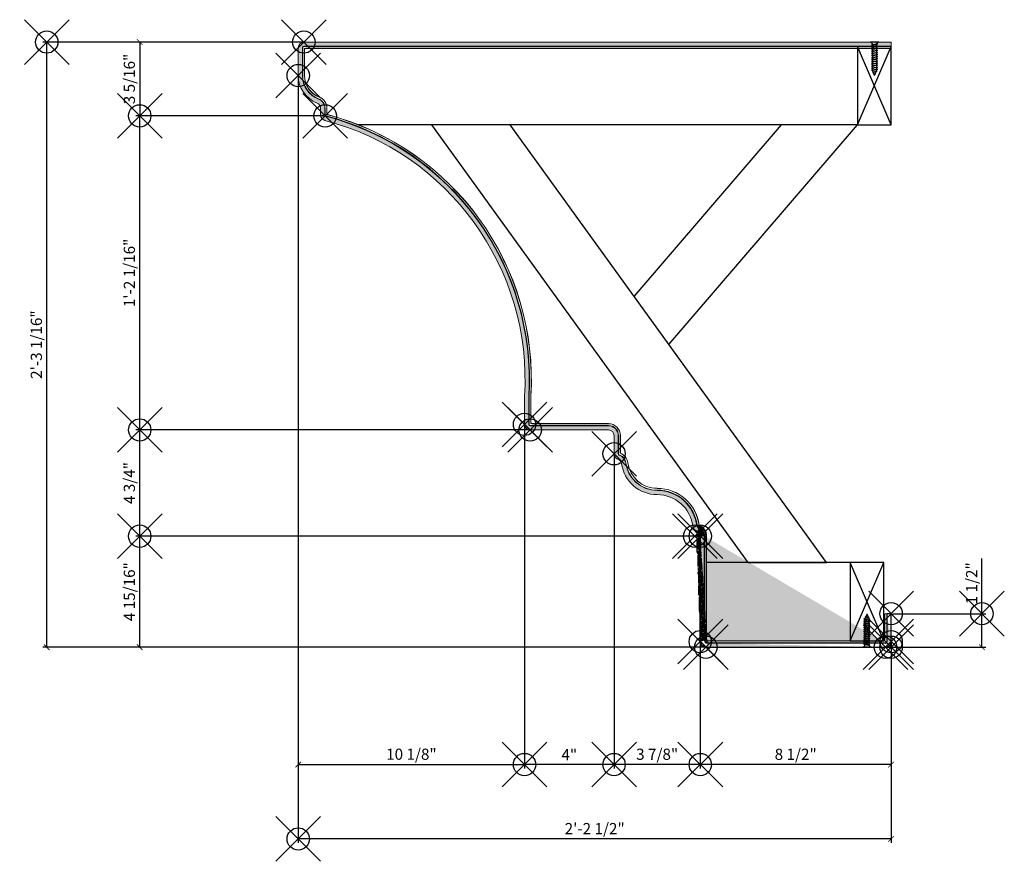
# Model space of a CAD drawing. Units: inches. Extents: x 108 to 421, y 111 to 309.
# Drawn here: x 376 to 421, y 174 to 212 of the extents above; entities that cross this region are included whole.
import ezdxf

# ---------------------------------------------------------------- set-up
doc = ezdxf.new("R2010")
doc.units = ezdxf.units.IN
doc.header["$LTSCALE"] = 12
doc.header["$MEASUREMENT"] = 0
doc.header["$PDMODE"] = 35
doc.header["$PDSIZE"] = -0.1
for name, color, linetype in [('CONNECTIONS', 1, 'Continuous'), ('DIM', 4, 'Continuous'), ('FRAMING', 4, 'Continuous')]:
    doc.layers.add(name, color=color, linetype=linetype)
doc.styles.add('CR', font='stylu.ttf')
doc.dimstyles.new('CR', dxfattribs={"dimtxt": 0.5, "dimasz": 0.25, "dimexe": 0.18, "dimexo": 0.0625, "dimgap": 0.18, "dimtad": 1, "dimdec": 4, "dimzin": 0, "dimdsep": 46, "dimlunit": 4, "dimtxsty": 'CR', "dimblk": 'ARCHTICK', "dimcen": 0, "dimadec": 0, "dimazin": 0, "dimtfac": 1, "dimtdec": 4, "dimtofl": 0, "dimtmove": 0, "dimatfit": 3, "dimfxl": 1, "dimfrac": 2, "dimtolj": 1, "dimtzin": 0, "dimarcsym": 0})
pattern_1 = [(0, (0, 0), (0.125, 0.03125), [0.5, -0.25]), (90, (0, 0), (-0.03125000000000001, -0.125), [0.5, -0.25])]

# ---------------------------------------------------------------- blocks, each defined once
blk = doc.blocks.new('_ArchTick')
at = {"color": 0, "linetype": 'ByBlock', "const_width": 0.15}
blk.add_lwpolyline([(-0.5, -0.5), (0.5, 0.5)], dxfattribs=at)
blk = doc.blocks.new('*D12')
at = {"layer": 'DIM', "color": 0, "lineweight": -2, "transparency": 16777216}
for p, q in [((389.125359769274, 210.7055345083249), (381.6686233274938, 210.7055345083249)), ((381.8486233274938, 210.7055345083249), (381.8486233274938, 207.4021272289767)), ((390.0783546265384, 207.4021272289767), (381.6686233274938, 207.4021272289767))]:
    blk.add_line(p, q, dxfattribs=at)
at = {"layer": 'DIM', "color": 0, "transparency": 16777216}
for p in [(389.187859769274, 210.7055345083249), (381.8486233274938, 207.4021272289767), (390.1408546265384, 207.4021272289767)]:
    blk.add_point(p, dxfattribs=at)
at = {"layer": 'DIM', "color": 0, "lineweight": -2, "transparency": 16777216, "xscale": 0.25, "yscale": 0.25, "zscale": 0.25}
for p, rotation in [((381.8486233274938, 210.7055345083249), 90), ((381.8486233274938, 207.4021272289767), 270)]:
    blk.add_blockref('_ArchTick', p, dxfattribs=dict(at, rotation=rotation))
at = {"layer": 'DIM', "color": 0, "transparency": 16777216, "insert": (381.3856804285187, 209.0538308686508), "char_height": 0.5, "attachment_point": 5, "rotation": 90, "style": 'CR'}
blk.add_mtext('\\A1;3 5/16"', dxfattribs=at)
blk = doc.blocks.new('*D18')
at = {"layer": 'DIM', "color": 0, "lineweight": -2, "transparency": 16777216}
for p, q in [((390.0783545731394, 207.402126763972), (381.6686234809243, 207.402126763972)), ((381.8486234809243, 193.3543383374804), (381.8486234809243, 207.402126763972)), ((399.2448441224643, 193.3543383374804), (381.6686234809243, 193.3543383374804))]:
    blk.add_line(p, q, dxfattribs=at)
at = {"layer": 'DIM', "color": 0, "transparency": 16777216}
for p in [(381.8486234809243, 207.402126763972), (390.1408545731394, 207.402126763972), (399.3073441224643, 193.3543383374804)]:
    blk.add_point(p, dxfattribs=at)
at = {"layer": 'DIM', "color": 0, "lineweight": -2, "transparency": 16777216, "xscale": 0.25, "yscale": 0.25, "zscale": 0.25}
for p, rotation in [((381.8486234809243, 207.402126763972), 90), ((381.8486234809243, 193.3543383374804), 270)]:
    blk.add_blockref('_ArchTick', p, dxfattribs=dict(at, rotation=rotation))
at = {"layer": 'DIM', "color": 0, "transparency": 16777216, "insert": (381.3856805819492, 200.3782325507262), "char_height": 0.5, "attachment_point": 5, "rotation": 90, "style": 'CR'}
blk.add_mtext('\\A1;1\'-2 1/16"', dxfattribs=at)
blk = doc.blocks.new('*D19')
at = {"layer": 'DIM', "color": 0, "lineweight": -2, "transparency": 16777216}
for p, q in [((388.937859769274, 209.1430345083249), (388.937859769274, 178.2065302946927)), ((399.0573441224638, 193.5418388024855), (399.0573441224638, 178.2065302946927)), ((388.937859769274, 178.3865302946927), (399.0573441224638, 178.3865302946927))]:
    blk.add_line(p, q, dxfattribs=at)
at = {"layer": 'DIM', "color": 0, "transparency": 16777216}
for p in [(388.937859769274, 209.2055345083249), (399.0573441224638, 193.6043388024855), (399.0573441224638, 178.3865302946927)]:
    blk.add_point(p, dxfattribs=at)
at = {"layer": 'DIM', "color": 0, "lineweight": -2, "transparency": 16777216, "xscale": 0.25, "yscale": 0.25, "zscale": 0.25, "rotation": 180}
blk.add_blockref('_ArchTick', (388.937859769274, 178.3865302946927), dxfattribs=at)
at = {"layer": 'DIM', "color": 0, "lineweight": -2, "transparency": 16777216, "xscale": 0.25, "yscale": 0.25, "zscale": 0.25}
blk.add_blockref('_ArchTick', (399.0573441224638, 178.3865302946927), dxfattribs=at)
at = {"layer": 'DIM', "color": 0, "transparency": 16777216, "insert": (393.9976019458689, 178.851303354722), "char_height": 0.5, "attachment_point": 5, "style": 'CR'}
blk.add_mtext('\\A1;10 1/8"', dxfattribs=at)
blk = doc.blocks.new('1-1-4SCREW')
at = {"layer": 'CONNECTIONS', "linetype": 'Continuous', "ltscale": 2}
for p, q in [((0, 0.1875), (0, -0.1875)), ((0.100250596142601, 0.1357718483837829), (0.1388100433924961, -0.1357718483855876)), ((0.194000596142601, 0.1357718483837829), (0.2325600433924961, -0.1357718483855876)), ((0.2877505961412368, 0.1357718483837829), (0.3263100433911319, -0.1357718483855876)), ((0.381500596142601, 0.1357718483837829), (0.4200600433925032, -0.1357718483855876)), ((0.4752505961419118, 0.1357718483846782), (0.513810043391814, -0.1357718483846924)), ((0.5690005961412368, 0.1357718483837829), (0.6075600433911319, -0.1357718483855876)), ((0.662750596142601, 0.1357718483837829), (0.7013100433925032, -0.1357718483855876)), ((0.756500596142601, 0.1357718483837829), (0.7950600433925032, -0.1357718483855876)), ((0.850250596142601, 0.1357718483837829), (0.8888100433925032, -0.1357718483855876)), ((0.944000596142601, 0.1357718483837829), (0.9825600433925032, -0.1357718483855876)), ((1.037750596142601, 0.1357718483837829), (1.076310043392496, -0.1357718483855876)), ((1.131500596142601, 0.1357718483837829), (1.170060043392496, -0.1357718483855876)), ((1.225250596142601, 0.1357718483837829), (1.263810043392496, -0.1357718483855876)), ((1.314318513017305, 0.07427335773007826), (1.265627407503359, 0.09375)), ((1.323605785593138, 0.1033411405531268), (1.350022663897853, -0.0826920446603765)), ((1.424042861073644, 0.03038316766688354), (1.335562024460089, 0.06577586586661255)), ((1.426615829501905, 0.03812997352221714), (1.435956511361752, -0.02764906283512403)), ((1.5, 0), (1.429616638122354, 0.02815363394559256)), ((1.5, 0), (1.43726855348045, -0.02509283636180726)), ((0.09375000000335376, -0.09375), (0.1233281240747388, -0.09375)), ((0.1504191722374699, -0.09375), (0.2170781240747388, -0.09375)), ((0.2441691722361057, -0.09375), (0.3108281240733746, -0.09375)), ((0.3379191722374699, -0.09375), (0.4045781240747388, -0.09375)), ((0.4316691722367807, -0.0937499999990905), (0.4983281240740496, -0.0937499999990905)), ((0.5254191722361057, -0.09375), (0.5920781240733746, -0.09375)), ((0.6191691722374699, -0.09375), (0.6858281240747388, -0.09375)), ((0.7129191722374699, -0.09375), (0.7795781240747388, -0.09375)), ((0.8066691722374699, -0.09375), (0.8733281240747388, -0.09375)), ((0.9004191722374699, -0.09375), (0.9670781240747388, -0.09375)), ((0.9941691722374699, -0.09375), (1.060828124074739, -0.09375)), ((1.08791917223747, -0.09375), (1.154578124074739, -0.09375)), ((1.18166917223747, -0.09375), (1.248328124074739, -0.09375)), ((1.342437164176225, -0.06302578173124118), (1.274319109478405, -0.09027328349709762)), ((1.434274459460397, -0.02629048627210295), (1.357073118923907, -0.05717133969525889))]:
    blk.add_line(p, q, dxfattribs=at)
at = {"layer": 'CONNECTIONS', "ltscale": 2}
for p, q in [((0.08682444794031596, 0.0937499999990905), (0.1002505961432831, 0.1357718483846924)), ((0.1136767443448861, 0.0937499999990905), (0.1002505961419189, 0.1357718483846924)), ((0.1136767443455682, 0.09375), (0.1805744479406002, 0.09375)), ((0.180574447940316, 0.0937499999990905), (0.1940005961432831, 0.1357718483846924)), ((0.2074267443448861, 0.0937499999990905), (0.1940005961419189, 0.1357718483846924)), ((0.2074267443442039, 0.09375), (0.2743244479392359, 0.09375)), ((0.2743244479389446, 0.0937499999990905), (0.2877505961419189, 0.1357718483846924)), ((0.3011767443435218, 0.0937499999990905), (0.2877505961405475, 0.1357718483846924)), ((0.3011767443455682, 0.09375), (0.3680744479406002, 0.09375)), ((0.368074447940316, 0.0937499999990905), (0.3815005961432831, 0.1357718483846924)), ((0.3949267443448861, 0.0937499999990905), (0.3815005961419189, 0.1357718483846924)), ((0.394926744344879, 0.09375000000089528), (0.4618244479399181, 0.09375000000089528)), ((0.4618244479396267, 0.09375), (0.475250596142601, 0.1357718483855876)), ((0.4886767443442039, 0.09375), (0.4752505961412297, 0.1357718483855876)), ((0.4886767443442039, 0.09375), (0.5555744479392359, 0.09375)), ((0.5555744479389446, 0.0937499999990905), (0.5690005961419189, 0.1357718483846924)), ((0.5824267443435218, 0.0937499999990905), (0.5690005961405475, 0.1357718483846924)), ((0.5824267443455682, 0.09375), (0.6493244479406002, 0.09375)), ((0.649324447940316, 0.0937499999990905), (0.6627505961432831, 0.1357718483846924)), ((0.6761767443448861, 0.0937499999990905), (0.6627505961419189, 0.1357718483846924)), ((0.6761767443455682, 0.09375), (0.7430744479406002, 0.09375)), ((0.743074447940316, 0.0937499999990905), (0.7565005961432831, 0.1357718483846924)), ((0.7699267443448861, 0.0937499999990905), (0.7565005961419189, 0.1357718483846924)), ((0.7699267443455682, 0.09375), (0.8368244479406002, 0.09375)), ((0.836824447940316, 0.0937499999990905), (0.8502505961432831, 0.1357718483846924)), ((0.8636767443448861, 0.0937499999990905), (0.8502505961419189, 0.1357718483846924)), ((0.8636767443455682, 0.09375), (0.9305744479406002, 0.09375)), ((0.930574447940316, 0.0937499999990905), (0.9440005961432831, 0.1357718483846924)), ((0.9574267443448861, 0.0937499999990905), (0.9440005961419189, 0.1357718483846924)), ((0.9574267443455682, 0.09375), (1.0243244479406, 0.09375)), ((1.024324447940316, 0.0937499999990905), (1.037750596143283, 0.1357718483846924)), ((1.051176744344886, 0.0937499999990905), (1.037750596141919, 0.1357718483846924)), ((1.051176744345568, 0.09375), (1.1180744479406, 0.09375)), ((1.118074447940316, 0.0937499999990905), (1.131500596143283, 0.1357718483846924)), ((1.144926744344886, 0.0937499999990905), (1.131500596141919, 0.1357718483846924)), ((1.144926744345568, 0.09375), (1.265627407503374, 0.09375)), ((1.211824447940316, 0.0937499999990905), (1.225250596143283, 0.1357718483846924)), ((1.238676744344886, 0.0937499999990905), (1.225250596141919, 0.1357718483846924)), ((1.314318513017305, 0.07427335773007826), (1.323605785593827, 0.1033411405540363)), ((1.323605785593138, 0.1033411405531268), (1.335562024460081, 0.06577586586661255)), ((1.426615829501905, 0.03812997352221714), (1.424042861073644, 0.03038316766688354)), ((1.426615829501905, 0.03812997352221714), (1.429616638122354, 0.02815363394559256)), ((0.1233281240750728, -0.0937500000009095), (0.1388100433924961, -0.1357718483855876)), ((0.138810043391814, -0.1357718483864971), (0.1504191722367878, -0.0937500000009095)), ((0.2170781240750728, -0.0937500000009095), (0.2325600433924961, -0.1357718483855876)), ((0.232560043391814, -0.1357718483864971), (0.2441691722367878, -0.0937500000009095)), ((0.3108281240737014, -0.0937500000009095), (0.3263100433911319, -0.1357718483855876)), ((0.3263100433904498, -0.1357718483864971), (0.3379191722354236, -0.0937500000009095)), ((0.4045781240750728, -0.0937500000009095), (0.4200600433925032, -0.1357718483855876)), ((0.420060043391814, -0.1357718483864971), (0.4316691722367949, -0.0937500000009095)), ((0.4983281240743835, -0.09375), (0.513810043391814, -0.1357718483846924)), ((0.5138100433911319, -0.1357718483856019), (0.5254191722361057, -0.09375)), ((0.5920781240737014, -0.0937500000009095), (0.6075600433911319, -0.1357718483855876)), ((0.6075600433904498, -0.1357718483864971), (0.6191691722354236, -0.0937500000009095)), ((0.6858281240750728, -0.0937500000009095), (0.7013100433925032, -0.1357718483855876)), ((0.701310043391814, -0.1357718483864971), (0.7129191722367949, -0.0937500000009095)), ((0.7795781240750728, -0.0937500000009095), (0.7950600433925032, -0.1357718483855876)), ((0.795060043391814, -0.1357718483864971), (0.8066691722367949, -0.0937500000009095)), ((0.8733281240750728, -0.0937500000009095), (0.8888100433925032, -0.1357718483855876)), ((0.888810043391814, -0.1357718483864971), (0.9004191722367949, -0.0937500000009095)), ((0.9670781240750728, -0.0937500000009095), (0.9825600433925032, -0.1357718483855876)), ((0.982560043391814, -0.1357718483864971), (0.9941691722367949, -0.0937500000009095)), ((1.060828124075073, -0.0937500000009095), (1.076310043392496, -0.1357718483855876)), ((1.076310043391814, -0.1357718483864971), (1.087919172236788, -0.0937500000009095)), ((1.154578124075073, -0.0937500000009095), (1.170060043392496, -0.1357718483855876)), ((1.170060043391814, -0.1357718483864971), (1.181669172236788, -0.0937500000009095)), ((1.248328124075073, -0.0937500000009095), (1.263810043392496, -0.1357718483855876)), ((1.263810043391814, -0.1357718483864971), (1.275419172236788, -0.0937500000009095)), ((1.342437164176225, -0.06302578173124118), (1.350022663897853, -0.0826920446603765)), ((1.35002266389732, -0.08269204466230917), (1.357073118923907, -0.05717133969525889)), ((1.434274459460397, -0.02629048627210295), (1.435956511361752, -0.02764906283512403)), ((1.435956511361752, -0.02764906283512403), (1.437268553480337, -0.02509283636113935))]:
    blk.add_line(p, q, dxfattribs=at)
at = {"layer": 'CONNECTIONS', "linetype": 'Continuous', "ltscale": 2}
for centre, start, end in [((0.124453476730821, 0.2182034767319152), 193.8585007266393, 253.1899008266892), ((0.124453476730821, -0.2182034767319152), 103.8585007260454, 166.1414992733607)]:
    blk.add_arc(centre, 0.1281849107883427, start, end, dxfattribs=at)
at = {"layer": 'CONNECTIONS', "ltscale": 2}
for centre, radius, start, end in [((-0.4818883854913523, -0.1142739641153554), 0.6055644115655506, 1.942257086405948, 20.09152532297306), ((0.9427685563322044, 0.1588684966038869), 0.8316451474664424, 184.4909034568789, 197.6834310507952), ((-0.3881383854913523, -0.1142739641153554), 0.6055644115655506, 1.942257086405948, 20.09152532297306), ((1.036518556332204, 0.1588684966038869), 0.8316451474664424, 184.4909034568789, 197.6834310507952), ((-0.2943883854927165, -0.1142739641153554), 0.6055644115655506, 1.942257086405948, 20.09152532297306), ((1.130268556330833, 0.1588684966038869), 0.8316451474664424, 184.4909034568789, 197.6834310507952), ((-0.2006383854913452, -0.1142739641153554), 0.6055644115655506, 1.942257086405948, 20.09152532297306), ((1.224018556332204, 0.1588684966038869), 0.8316451474664424, 184.4909034568789, 197.6834310507952), ((-0.1068883854920344, -0.1142739641144601), 0.6055644115655506, 1.942257086405948, 20.09152532297306), ((1.317768556331515, 0.1588684966047822), 0.8316451474664424, 184.4909034568789, 197.6834310507952), ((-0.01313838549271651, -0.1142739641153554), 0.6055644115655506, 1.942257086405948, 20.09152532297306), ((1.411518556330833, 0.1588684966038869), 0.8316451474664424, 184.4909034568789, 197.6834310507952), ((0.08061161450865484, -0.1142739641153554), 0.6055644115655506, 1.942257086405948, 20.09152532297306), ((1.505268556332204, 0.1588684966038869), 0.8316451474664424, 184.4909034568789, 197.6834310507952), ((0.1743616145086548, -0.1142739641153554), 0.6055644115655506, 1.942257086405948, 20.09152532297306), ((1.599018556332204, 0.1588684966038869), 0.8316451474664424, 184.4909034568789, 197.6834310507952), ((0.2681116145086548, -0.1142739641153554), 0.6055644115655506, 1.942257086405948, 20.09152532297306), ((1.692768556332204, 0.1588684966038869), 0.8316451474664424, 184.4909034568789, 197.6834310507952), ((0.3618616145086548, -0.1142739641153554), 0.6055644115655506, 1.942257086405948, 20.09152532297306), ((1.786518556332204, 0.1588684966038869), 0.8316451474664424, 184.4909034568789, 197.6834310507952), ((0.4556116145086477, -0.1142739641153554), 0.6055644115655506, 1.942257086405948, 20.09152532297306), ((1.880268556332204, 0.1588684966038869), 0.8316451474664424, 184.4909034568789, 197.6834310507952), ((0.5493616145086477, -0.1142739641153554), 0.6055644115655506, 1.942257086405948, 20.09152532297306), ((1.974018556332204, 0.1588684966038869), 0.8316451474664424, 184.4909034568789, 197.6834310507952), ((0.6431116145086477, -0.1142739641153554), 0.6055644115655506, 1.942257086405948, 20.09152532297306), ((2.067768556332204, 0.1588684966038869), 0.8316451474664424, 184.4909034568789, 197.6834310507952), ((0.813866867682016, -0.0997472621438078), 0.5298443407829001, 3.974136733775854, 19.17395053951822), ((1.761029996576468, 0.07686119686624693), 0.4256123586788791, 181.4924719652093, 198.3557988943845), ((1.034336416945926, -0.06923303422274785), 0.4022368708544771, 6.128539880749332, 14.3388242045096), ((2.491252427485399, 0.1535455699435602), 1.069015288417243, 186.7361113942247, 189.6195730606057)]:
    blk.add_arc(centre, radius, start, end, dxfattribs=at)
blk = doc.blocks.new('*D43')
at = {"layer": 'DIM', "color": 0, "transparency": 16777216}
for p in [(406.914486979606, 183.8867048739154), (415.4456126423199, 183.8864757894634), (406.914486979606, 178.3865302946934)]:
    blk.add_point(p, dxfattribs=at)
at = {"layer": 'FRAMING', "color": 0, "lineweight": -2, "transparency": 16777216}
for p, q in [((406.914486979606, 183.8242048739154), (406.914486979606, 178.2065302946934)), ((415.4456126423199, 183.8239757894634), (415.4456126423199, 178.2065302946934)), ((415.4456126423199, 178.3865302946934), (406.914486979606, 178.3865302946934))]:
    blk.add_line(p, q, dxfattribs=at)
at = {"layer": 'FRAMING', "color": 0, "lineweight": -2, "transparency": 16777216, "xscale": 0.25, "yscale": 0.25, "zscale": 0.25, "rotation": 180}
blk.add_blockref('_ArchTick', (406.914486979606, 178.3865302946934), dxfattribs=at)
at = {"layer": 'FRAMING', "color": 0, "lineweight": -2, "transparency": 16777216, "xscale": 0.25, "yscale": 0.25, "zscale": 0.25}
blk.add_blockref('_ArchTick', (415.4456126423199, 178.3865302946934), dxfattribs=at)
at = {"layer": 'FRAMING', "color": 0, "transparency": 16777216, "insert": (411.1800498109629, 178.8494731936686), "char_height": 0.5, "attachment_point": 5, "style": 'CR'}
blk.add_mtext('\\A1;8 1/2"', dxfattribs=at)
blk = doc.blocks.new('*D44')
at = {"layer": 'DIM', "color": 0, "transparency": 16777216}
for p in [(403.0573401706177, 192.2903661431196), (406.914486979606, 183.8867048739145), (403.0573401706177, 178.3865302946934)]:
    blk.add_point(p, dxfattribs=at)
at = {"layer": 'FRAMING', "color": 0, "lineweight": -2, "transparency": 16777216}
for p, q in [((403.0573401706177, 192.2278661431196), (403.0573401706177, 178.2065302946934)), ((406.914486979606, 183.8242048739145), (406.914486979606, 178.2065302946934)), ((406.914486979606, 178.3865302946934), (403.0573401706177, 178.3865302946934))]:
    blk.add_line(p, q, dxfattribs=at)
at = {"layer": 'FRAMING', "color": 0, "lineweight": -2, "transparency": 16777216, "xscale": 0.25, "yscale": 0.25, "zscale": 0.25, "rotation": 180}
blk.add_blockref('_ArchTick', (403.0573401706177, 178.3865302946934), dxfattribs=at)
at = {"layer": 'FRAMING', "color": 0, "lineweight": -2, "transparency": 16777216, "xscale": 0.25, "yscale": 0.25, "zscale": 0.25}
blk.add_blockref('_ArchTick', (406.914486979606, 178.3865302946934), dxfattribs=at)
at = {"layer": 'FRAMING', "color": 0, "transparency": 16777216, "insert": (404.9859135751119, 178.8494731936686), "char_height": 0.5, "attachment_point": 5, "style": 'CR'}
blk.add_mtext('\\A1;3 7/8"', dxfattribs=at)
blk = doc.blocks.new('*D45')
at = {"layer": 'DIM', "color": 0, "transparency": 16777216}
for p in [(399.0573441224638, 193.6043388024855), (403.0573401706177, 192.2903661431196), (399.0573441224638, 178.3865302946934)]:
    blk.add_point(p, dxfattribs=at)
at = {"layer": 'FRAMING', "color": 0, "lineweight": -2, "transparency": 16777216}
for p, q in [((399.0573441224638, 193.5418388024855), (399.0573441224638, 178.2065302946934)), ((403.0573401706177, 192.2278661431196), (403.0573401706177, 178.2065302946934)), ((403.0573401706177, 178.3865302946934), (399.0573441224638, 178.3865302946934))]:
    blk.add_line(p, q, dxfattribs=at)
at = {"layer": 'FRAMING', "color": 0, "lineweight": -2, "transparency": 16777216, "xscale": 0.25, "yscale": 0.25, "zscale": 0.25, "rotation": 180}
blk.add_blockref('_ArchTick', (399.0573441224638, 178.3865302946934), dxfattribs=at)
at = {"layer": 'FRAMING', "color": 0, "lineweight": -2, "transparency": 16777216, "xscale": 0.25, "yscale": 0.25, "zscale": 0.25}
blk.add_blockref('_ArchTick', (403.0573401706177, 178.3865302946934), dxfattribs=at)
at = {"layer": 'FRAMING', "color": 0, "transparency": 16777216, "insert": (401.0573421465408, 178.8276942771239), "char_height": 0.5, "attachment_point": 5, "style": 'CR'}
blk.add_mtext('\\A1;4"', dxfattribs=at)
blk = doc.blocks.new('*D46')
at = {"layer": 'DIM', "color": 0, "transparency": 16777216}
for p in [(388.937859769274, 209.2055345083249), (415.4456130522604, 183.6367053636519), (388.937859769274, 175.0603684577376)]:
    blk.add_point(p, dxfattribs=at)
at = {"layer": 'FRAMING', "color": 0, "lineweight": -2, "transparency": 16777216}
for p, q in [((388.937859769274, 209.1430345083249), (388.937859769274, 174.8803684577376)), ((415.4456130522604, 183.5742053636519), (415.4456130522604, 174.8803684577376)), ((415.4456130522604, 175.0603684577376), (388.937859769274, 175.0603684577376))]:
    blk.add_line(p, q, dxfattribs=at)
at = {"layer": 'FRAMING', "color": 0, "lineweight": -2, "transparency": 16777216, "xscale": 0.25, "yscale": 0.25, "zscale": 0.25, "rotation": 180}
blk.add_blockref('_ArchTick', (388.937859769274, 175.0603684577376), dxfattribs=at)
at = {"layer": 'FRAMING', "color": 0, "lineweight": -2, "transparency": 16777216, "xscale": 0.25, "yscale": 0.25, "zscale": 0.25}
blk.add_blockref('_ArchTick', (415.4456130522604, 175.0603684577376), dxfattribs=at)
at = {"layer": 'FRAMING', "color": 0, "transparency": 16777216, "insert": (402.1917364107672, 175.5233113567127), "char_height": 0.5, "attachment_point": 5, "style": 'CR'}
blk.add_mtext('\\A1;2\'-2 1/2"', dxfattribs=at)
blk = doc.blocks.new('*D47')
at = {"layer": 'DIM', "color": 0, "transparency": 16777216}
for p in [(415.4456125375069, 185.1367043555355), (419.5074085525544, 185.1367043555355), (415.1958421116953, 183.6367052588389)]:
    blk.add_point(p, dxfattribs=at)
at = {"layer": 'FRAMING', "color": 0, "lineweight": -2, "transparency": 16777216}
for p, q in [((419.5074085525544, 185.1367043555355), (419.5074085525544, 187.6046838577317)), ((415.5081125375069, 185.1367043555355), (419.6874085525544, 185.1367043555355)), ((419.5074085525544, 183.6367052588389), (419.5074085525544, 185.1367043555355)), ((415.2583421116953, 183.6367052588389), (419.6874085525544, 183.6367052588389))]:
    blk.add_line(p, q, dxfattribs=at)
at = {"layer": 'FRAMING', "color": 0, "lineweight": -2, "transparency": 16777216, "xscale": 0.25, "yscale": 0.25, "zscale": 0.25}
for p, rotation in [((419.5074085525544, 185.1367043555355), 90), ((419.5074085525544, 183.6367052588389), 270)]:
    blk.add_blockref('_ArchTick', p, dxfattribs=dict(at, rotation=rotation))
at = {"layer": 'FRAMING', "color": 0, "transparency": 16777216, "insert": (419.0444656535792, 186.4956941066337), "char_height": 0.5, "attachment_point": 5, "rotation": 90, "style": 'CR'}
blk.add_mtext('\\A1;1 1/2"', dxfattribs=at)
blk = doc.blocks.new('*D48')
at = {"layer": 'DIM', "color": 0, "transparency": 16777216}
for p in [(377.6910901561741, 210.7055345083249), (389.187859769274, 210.7055345083249), (407.164486979606, 183.6367048739145)]:
    blk.add_point(p, dxfattribs=at)
at = {"layer": 'FRAMING', "color": 0, "lineweight": -2, "transparency": 16777216}
for p, q in [((389.125359769274, 210.7055345083249), (377.5110901561741, 210.7055345083249)), ((377.6910901561741, 183.6367048739145), (377.6910901561741, 210.7055345083249)), ((407.101986979606, 183.6367048739145), (377.5110901561741, 183.6367048739145))]:
    blk.add_line(p, q, dxfattribs=at)
at = {"layer": 'FRAMING', "color": 0, "lineweight": -2, "transparency": 16777216, "xscale": 0.25, "yscale": 0.25, "zscale": 0.25}
for p, rotation in [((377.6910901561741, 210.7055345083249), 90), ((377.6910901561741, 183.6367048739145), 270)]:
    blk.add_blockref('_ArchTick', p, dxfattribs=dict(at, rotation=rotation))
at = {"layer": 'FRAMING', "color": 0, "transparency": 16777216, "insert": (377.228147257199, 197.1711196911197), "char_height": 0.5, "attachment_point": 5, "rotation": 90, "style": 'CR'}
blk.add_mtext('\\A1;2\'-3 1/16"', dxfattribs=at)
blk = doc.blocks.new('*D49')
at = {"layer": 'DIM', "color": 0, "transparency": 16777216}
for p in [(381.8486234275262, 188.604338802486), (406.664486979606, 188.604338802486), (407.164486979606, 183.6367048739145)]:
    blk.add_point(p, dxfattribs=at)
at = {"layer": 'FRAMING', "color": 0, "lineweight": -2, "transparency": 16777216}
for p, q in [((406.601986979606, 188.604338802486), (381.6686234275262, 188.604338802486)), ((381.8486234275262, 183.6367048739145), (381.8486234275262, 188.604338802486)), ((407.101986979606, 183.6367048739145), (381.6686234275262, 183.6367048739145))]:
    blk.add_line(p, q, dxfattribs=at)
at = {"layer": 'FRAMING', "color": 0, "lineweight": -2, "transparency": 16777216, "xscale": 0.25, "yscale": 0.25, "zscale": 0.25}
for p, rotation in [((381.8486234275262, 188.604338802486), 90), ((381.8486234275262, 183.6367048739145), 270)]:
    blk.add_blockref('_ArchTick', p, dxfattribs=dict(at, rotation=rotation))
at = {"layer": 'FRAMING', "color": 0, "transparency": 16777216, "insert": (381.3856805285511, 186.1205218382003), "char_height": 0.5, "attachment_point": 5, "rotation": 90, "style": 'CR'}
blk.add_mtext('\\A1;4 15/16"', dxfattribs=at)
blk = doc.blocks.new('*D50')
at = {"layer": 'DIM', "color": 0, "transparency": 16777216}
for p in [(381.8486234275262, 193.3543383374804), (399.3073441224643, 193.3543383374804), (406.914486979606, 188.6043388024859)]:
    blk.add_point(p, dxfattribs=at)
at = {"layer": 'FRAMING', "color": 0, "lineweight": -2, "transparency": 16777216}
for p, q in [((399.2448441224643, 193.3543383374804), (381.6686234275262, 193.3543383374804)), ((381.8486234275262, 188.6043388024859), (381.8486234275262, 193.3543383374804)), ((406.851986979606, 188.6043388024859), (381.6686234275262, 188.6043388024859))]:
    blk.add_line(p, q, dxfattribs=at)
at = {"layer": 'FRAMING', "color": 0, "lineweight": -2, "transparency": 16777216, "xscale": 0.25, "yscale": 0.25, "zscale": 0.25}
for p, rotation in [((381.8486234275262, 193.3543383374804), 90), ((381.8486234275262, 188.6043388024859), 270)]:
    blk.add_blockref('_ArchTick', p, dxfattribs=dict(at, rotation=rotation))
at = {"layer": 'FRAMING', "color": 0, "transparency": 16777216, "insert": (381.3856805285511, 190.9793385699832), "char_height": 0.5, "attachment_point": 5, "rotation": 90, "style": 'CR'}
blk.add_mtext('\\A1;4 3/4"', dxfattribs=at)

msp = doc.modelspace()

# ---------------------------------------------------------------- hatches: boundary and pattern name
h = msp.add_hatch()
h.set_pattern_fill('HOUND', color=256, scale=0.5)
h.set_pattern_definition(pattern_1)
h.paths.add_polyline_path([(407.101986979606, 188.604338802486), (407.101986979606, 183.9492048739145)], flags=17)
h.paths.add_polyline_path([(406.914486979606, 188.604338802486), (406.914486979606, 183.8867048739154)], flags=17)
edge = h.paths.add_edge_path(flags=16)
edge.add_arc((407.164486979606, 183.8867048739145), 0.25, 179.9999999997916, 270)
edge.add_arc((407.164486979606, 183.8867048739145), 0.25, 179.9999999997916, 270, ccw=False)
edge = h.paths.add_edge_path(flags=16)
edge.add_arc((406.664486979606, 188.604338802486), 0.25, 1.823857276538439e-10, 70.69877037407875)
edge.add_arc((406.664486979606, 188.604338802486), 0.25, 1.8241053112433292e-10, 70.69877037407929, ccw=False)
edge = h.paths.add_edge_path(flags=17)
edge.add_arc((406.664486979606, 188.604338802486), 0.25, 1.823857276538439e-10, 70.69877037407875)
edge.add_arc((406.664486979606, 188.604338802486), 0.25, 1.823857276538439e-10, 70.69877037407929)
edge = h.paths.add_edge_path()
edge.add_line((415.4456125375069, 210.518034081582), (415.4456125375069, 210.7055341022324))
edge.add_line((389.187859769274, 210.5180345083249), (415.4456125375069, 210.518034081582))
edge.add_line((389.187859769274, 210.7055345083249), (415.4456125375069, 210.7055341022324))
edge.add_arc((389.187859769274, 210.4555345083249), 0.06250000000005684, 90, 180)
edge.add_arc((389.187859769274, 210.4555345083249), 0.2500000000000853, 90, 180)
edge.add_line((389.125359769274, 209.2055345083249), (389.1253597692739, 210.4555345083249))
edge.add_line((388.937859769274, 209.2055345083249), (388.9378597692739, 210.4555345083249))
edge.add_arc((390.2551872010465, 209.2055345083884), 1.129827431772526, 180.0000000032178, 248.7786948005748)
edge.add_arc((390.2551872010465, 209.2055345083884), 1.317327431772526, 180.0000000027602, 248.7786948004102)
edge.add_arc((389.6878597692739, 207.7444886968051), 0.4375000000000112, 9.30539426805326e-11, 68.77869479942086)
edge.add_arc((389.687859769274, 207.744488696805), 0.2500000000000405, 1.954132796291185e-11, 68.7786947994467)
edge.add_line((390.1253597692739, 207.4433190553069), (390.125359769274, 207.7444886968058))
edge.add_line((389.9378597692744, 207.4433185903024), (389.937859769274, 207.7444886968051))
edge.add_arc((390.187859769274, 207.4433190553069), 0.06250000000003425, 180, 255.3040660113959)
edge.add_arc((387.0801658257375, 195.5940685155763), 12.18749999999996, 356.4931100601261, 435.3040660113795)
edge.add_arc((390.1878597692744, 207.4433185903017), 0.250000000000027, 179.9999999998437, 255.3040660113873)
edge.add_arc((387.080165825738, 195.594068050571), 11.99999999999999, 356.4658100531502, 435.3040660113795)
edge.add_line((399.2448441224638, 193.6043388024855), (399.2448441224638, 194.8485766060589))
edge.add_line((399.0573441224643, 193.604338337481), (399.0573441224643, 194.8543383374807))
edge.add_arc((399.3073441224643, 193.6043383374804), 0.25, 180, 270)
edge.add_arc((399.3073441224638, 193.6043388024855), 0.0625, 179.9999999993747, 270)
edge.add_line((399.3073441224638, 193.5418388024856), (402.8073440634341, 193.5418388024856))
edge.add_line((399.3073441224643, 193.3543383374804), (402.8073441224642, 193.3543383374804))
edge.add_arc((402.8073440634341, 193.1043388024855), 0.4375000000000568, 1.04220415802183e-10, 90)
edge.add_arc((402.8073441224642, 193.1043383374804), 0.2500000000000568, 1.823857276538024e-10, 90)
edge.add_line((403.2448440634342, 193.1043388024863), (403.2448440634342, 192.2917667734392))
edge.add_line((403.0573441224643, 193.1043383374812), (403.0573441224643, 192.291766308434))
edge.add_arc((403.3053860559932, 192.2903661431196), 0.2480458853754459, 179.6765760131333, 251.4586829043325)
edge.add_arc((403.3023966795785, 192.2882290205722), 0.05766124626123287, 176.4824607925524, 254.6527981249366)
edge.add_arc((403.1453219124601, 191.8183328937369), 0.4378906715382653, 7.767944727194869, 71.10369423007508)
edge.add_arc((403.1446382495847, 191.817770097018), 0.2511447956920978, 7.897539790511111, 70.97409916677888)
edge.add_arc((404.985662652464, 192.0683350060266), 1.41935336891801, 187.7261735353252, 270.0102065059576)
edge.add_arc((404.9854499958728, 192.0680909414104), 1.60660984213717, 187.7197760249026, 270.0200360764065)
edge.add_arc((404.9859154920041, 188.854338802486), 1.794642857142636, 6.86226378648633, 90)
edge.add_arc((404.9860118200974, 188.8544468866762), 1.607034310830713, 6.858831494473174, 89.99999999999795)
edge.add_arc((406.8138571894474, 189.0634627222949), 0.04645912125372824, 173.4428972546563, 264.1177903750938)
edge.add_arc((406.8290861704706, 189.0756989790707), 0.2492729871126189, 186.7582294349869, 250.8029309760794)
edge.add_arc((406.664486979606, 188.6043384099302), 0.4375000000001193, 5.140980204100789e-05, 70.69877037403782)
edge.add_arc((407.226986979606, 183.9492048739144), 0.125, 179.999999999987, 270)
edge.add_line((407.164486979606, 183.6367048739145), (415.1956132921861, 183.6367053636519))
edge.add_line((415.1956132921861, 183.8242053843023), (407.226986979606, 183.8242048739145))
edge.add_arc((415.1958421116953, 183.8864757894634), 0.2497705306245533, 269.9475102449153, 360.0524897550782)
edge.add_line((415.4456125375069, 185.1367043555355), (415.2581125168564, 185.1367043555355))
edge.add_line((415.4456125375069, 183.8867046089726), (415.4456125375069, 185.1367043555355))
edge.add_line((415.2581125168564, 185.1367043555355), (415.2581125168564, 183.8867046089726))
edge.add_arc((415.1938379593628, 183.8884799417959), 0.0642990711257331, 271.5821691478635, 358.4178308521364)
h = msp.add_hatch()
h.set_pattern_fill('HOUND', color=256, scale=0.5)
h.set_pattern_definition(pattern_1)
h.paths.add_polyline_path([(407.101986979606, 188.604338802486), (407.101986979606, 183.9492048739145)], flags=17)
h.paths.add_polyline_path([(406.914486979606, 188.604338802486), (406.914486979606, 183.8867048739154)], flags=17)
edge = h.paths.add_edge_path()
edge.add_arc((407.164486979606, 183.8867048739145), 0.25, 179.9999999997916, 270)
edge.add_arc((407.164486979606, 183.8867048739145), 0.25, 179.9999999997916, 270, ccw=False)
edge = h.paths.add_edge_path()
edge.add_arc((407.226986979606, 183.9492048739144), 0.125, 179.999999999987, 270)
edge.add_line((406.914486979606, 183.8867048739154), (407.101986979606, 183.9492048739144))
edge.add_line((406.9144869796058, 188.6043391950416), (407.101986979606, 188.604338802486))
edge.add_arc((406.664486979606, 188.6043384099302), 0.4375000000001193, 5.140980204100789e-05, 70.69877037403782)
edge.add_arc((406.664486979606, 188.604338802486), 0.25, 1.823857276538439e-10, 70.69877037407875)
h = msp.add_hatch()
h.set_pattern_fill('HOUND', color=256, scale=0.5)
h.set_pattern_definition(pattern_1)
h.paths.add_polyline_path([(407.101986979606, 188.604338802486), (407.101986979606, 183.9492048739145)], flags=17)
h.paths.add_polyline_path([(406.914486979606, 188.604338802486), (406.914486979606, 183.8867048739154)], flags=17)
edge = h.paths.add_edge_path()
edge.add_arc((407.164486979606, 183.8867048739145), 0.25, 179.9999999997916, 270)
edge.add_arc((407.164486979606, 183.8867048739145), 0.25, 179.9999999997916, 270, ccw=False)
edge = h.paths.add_edge_path()
edge.add_arc((406.664486979606, 188.604338802486), 0.25, 1.823857276538439e-10, 70.69877037407875)
edge.add_arc((406.664486979606, 188.6043384099302), 0.4375000000001193, 5.140980204100789e-05, 70.69877037403782)
edge.add_arc((407.226986979606, 183.9492048739144), 0.125, 179.999999999987, 270)

# ---------------------------------------------------------------- linework, layer by layer
at = {"color": 7, "linetype": 'Continuous', "lineweight": 15}
for p, q in [((388.937859769274, 209.2055345083249), (388.9378597692739, 210.4555345083249)), ((389.125359769274, 209.2055345083249), (389.1253597692739, 210.4555345083249)), ((389.1361411067659, 210.4555348569117), (389.1361411067659, 209.205533937029)), ((415.4456125375069, 210.5072536194521), (389.1527682213547, 210.5072536194521)), ((389.187859769274, 210.7055345083249), (415.4456125375069, 210.7055341022324)), ((389.187859769274, 210.5180345083249), (415.4456125375069, 210.518034081582)), ((415.4456125375069, 210.518034081582), (415.4456125375069, 210.7055341022324)), ((415.4456125375069, 210.518034081582), (415.4456125375069, 210.5072536194521)), ((415.4456125375069, 210.5072536194521), (415.4456125375069, 210.4263837270014)), ((389.2170098258969, 209.205533937029), (389.2170098258969, 210.3730340499681)), ((389.2203596538661, 210.3730340499681), (389.2203596538661, 209.205533937029)), ((389.2703595029302, 210.4230345083249), (415.4456125375069, 210.4230345083249)), ((415.4456128038495, 210.4263838732303), (389.2703597692728, 210.4263838732303)), ((415.4456125375069, 210.4263837270014), (415.4456125375069, 210.423035072352)), ((389.9378597692744, 207.4433185903024), (389.937859769274, 207.7444886968051)), ((390.1253597692739, 207.4433190553069), (390.125359769274, 207.7444886968058)), ((390.1361416080081, 207.7444891618096), (390.1361416080081, 207.4433190942852)), ((390.2170103271391, 207.5068015609304), (390.2170103271391, 207.7444891618096)), ((390.2203601551083, 207.7444891618096), (390.2203601551083, 207.5068015609304)), ((390.2254206833153, 207.4722637199145), (390.2254312431933, 207.4722719331529)), ((399.0573441224643, 193.604338337481), (399.0573441224643, 194.8543383374807)), ((399.2448441224638, 193.6043388024855), (399.2448441224638, 194.8485766060589)), ((399.2556254189529, 194.8482466469702), (399.2556254189529, 193.5692471287485)), ((399.3364947247438, 193.6868387036539), (399.3364947247438, 194.8457762221755)), ((399.3398441127181, 194.8456741433547), (399.3398441127181, 193.6868387036539)), ((399.3073441224638, 193.5418388024856), (402.8073440634341, 193.5418388024856)), ((399.3073441224643, 193.3543383374804), (402.8073441224642, 193.3543383374804)), ((399.3073441814934, 193.5526200141597), (402.8073441758615, 193.5526200141597)), ((399.3898441084472, 193.6368388545898), (402.8073441758615, 193.6368388545898)), ((402.8073441758615, 193.6334893199505), (399.3898441084472, 193.6334893199505)), ((403.0573441224643, 193.1043383374812), (403.0573441224643, 192.291766308434)), ((403.2448440634342, 193.1043388024863), (403.2448440634342, 192.2917667734392)), ((403.2556255172772, 193.104338819409), (403.2556255172772, 192.2917667663106)), ((403.3364948230681, 192.312171970588), (403.3364948230681, 193.104338819409)), ((403.3398440643773, 193.104338819409), (403.3398440643773, 192.3144622907967)), ((407.1127682125689, 188.6043389104586), (407.1127682125689, 183.9492050069627)), ((407.1936375183598, 183.9492050069627), (407.1936375183598, 188.6043389104586)), ((407.1969867596691, 188.6043389104586), (407.1969867596691, 183.9492050069627)), ((415.1631135076264, 183.9692054159162), (415.1631135076264, 185.1367043555355)), ((415.1631135076264, 185.1367043555355), (415.1664621622759, 185.1367043555355)), ((415.1664621622759, 185.1367043555355), (415.1664621622759, 183.9692054159162)), ((415.1664621622759, 185.1367043555355), (415.253113001278, 185.1367043555355)), ((415.253113001278, 185.1367043555355), (415.253113001278, 183.8635632816347)), ((415.253113001278, 185.1367043555355), (415.2581125168564, 185.1367043555355)), ((407.2269867864395, 183.9192043935323), (415.1131124852425, 183.9192043935323)), ((415.1131124852425, 183.9158557388829), (407.2269867864395, 183.9158557388829)), ((407.2269867864395, 183.8349858464321), (415.1956132921861, 183.8349858464321)), ((415.1956132921861, 183.8349858464321), (415.2042360192423, 183.8347805154708))]:
    msp.add_line(p, q, dxfattribs=at)
at = {"color": 4}
for p, q in [((413.9456125375069, 210.5072536194521), (413.9456125375069, 207.0072536194521)), ((415.4456125375069, 210.5072536194521), (413.9456125375069, 210.5072536194521)), ((415.4456125375069, 207.0072536194521), (413.9456125375069, 210.5072536194521)), ((413.9456125375069, 207.0072536194521), (415.4456125375069, 210.5072536194521)), ((415.4456125375069, 207.0072536194521), (415.4456125375069, 210.5072536194521)), ((413.9456125375069, 207.0072536194521), (415.4456125375069, 207.0072536194521)), ((413.6162694552224, 187.4193046021683), (413.6162694552224, 183.9193046021683)), ((415.1162694552224, 187.4193046021683), (413.6162694552224, 187.4193046021683)), ((415.1162694552224, 183.9193046021683), (413.6162694552224, 187.4193046021683)), ((413.6162694552224, 183.9193046021683), (415.1162694552224, 187.4193046021683)), ((415.1162694552224, 183.9193046021683), (415.1162694552224, 187.4193046021683)), ((413.6162694552224, 183.9193046021683), (415.1162694552224, 183.9193046021683))]:
    msp.add_line(p, q, dxfattribs=at)
for p, q in [((415.4456125375069, 185.1367043555355), (415.2581125168564, 185.1367043555355)), ((415.2581125168564, 185.1367043555355), (415.2581125168564, 183.8867046089726)), ((415.4456125375069, 183.8867046089726), (415.4456125375069, 185.1367043555355)), ((407.164486979606, 183.6367048739145), (415.1956132921861, 183.6367053636519)), ((415.1956132921861, 183.8242053843023), (407.226986979606, 183.8242048739145))]:
    msp.add_line(p, q)
at = {"color": 7, "linetype": 'Continuous', "lineweight": 15, "flags": 128}
msp.add_lwpolyline([(389.1346732837223, 210.4758250758507), (389.1356799920928, 210.4680788186695), (389.1361411067659, 210.4555348569117)], dxfattribs=at)
for points in [[(399.2556254159264, 194.8482466319358, 0.3589080499261425), (390.1408546265367, 207.4021272289772)], [(406.767701978657, 189.068768046467, 0.3795535183808092), (404.9859154920041, 190.6489816596287)], [(407.101986979606, 188.604338802486, 0.3186538460321272), (406.8090958879178, 189.0172482228882)], [(406.914486979606, 188.6043388024868, 0.3186540931263368), (406.7471206414983, 188.8402872670334)], [(407.101986979606, 183.9492048739145, 0.4142135623731579), (407.226986979606, 183.8242048739144)]]:
    msp.add_lwpolyline(points, format="xyb")
for points in [[(406.914486979606, 188.604338802486), (406.914486979606, 183.8867048739154)], [(407.101986979606, 188.604338802486), (407.101986979606, 183.9492048739145)]]:
    msp.add_lwpolyline(points, close=True)
msp.add_lwpolyline([(406.914486979606, 183.8867048739154, 0.4142135623741606), (407.164486979606, 183.6367048739145, -0.4142135623741606)], format="xyb", close=True)
at = {"color": 7, "linetype": 'Continuous', "lineweight": 15}
for centre, radius, start, end in [((389.187859769274, 210.4555345083249), 0.2500000000000853, 90, 180), ((389.187859769274, 210.4555345083249), 0.06250000000005684, 90, 180), ((389.1631572273463, 210.4788473547695), 0.02864383379091484, 143.4767282127511, 186.0566874428111), ((389.2920104043674, 210.3730345083249), 0.07499999999999857, 146.7782321545465, 180), ((389.2703597692728, 210.3730345083249), 0.05000000000005266, 135.000000000023, 180), ((389.2703597692728, 210.3513838732303), 0.07500000000002234, 90, 123.2217678454418), ((389.2703597692728, 210.3730345083249), 0.05000000000005266, 90, 135.000000000023), ((390.2551872010465, 209.2055345083884), 1.317327431772526, 180.0000000027602, 248.7786948004102), ((390.2551872010465, 209.2055345083884), 1.129827431772526, 180.0000000032178, 248.7786948005748), ((390.2551872010453, 209.2055345083884), 1.119046138311433, 180.0000000032487, 248.7786948005778), ((390.2551872010453, 209.2055345083884), 1.038176796677874, 180.0000000035027, 248.7786948005748), ((390.2551872010453, 209.2055345083884), 1.034827431772499, 180.0000000035125, 248.7786948005748), ((389.6878597692727, 207.7444886968051), 0.5291506350946613, 6.188087188255418e-11, 68.77869479962764), ((389.6878597692727, 207.7444886968051), 0.5325000000000261, 7.327997986091942e-11, 68.77869479962764), ((389.687859769274, 207.744488696805), 0.2500000000000405, 1.954132796291185e-11, 68.7786947994467), ((389.6878597692739, 207.7444886968051), 0.4375000000000112, 9.30539426805326e-11, 68.77869479942086), ((389.6878597692727, 207.7444886968051), 0.4482812934611502, 2.931199194436777e-11, 68.77869479944981), ((390.1878597692744, 207.4433185903017), 0.250000000000027, 179.9999999998437, 255.3040660113873), ((390.187859769274, 207.4433190553069), 0.06250000000003425, 180, 255.3040660113959), ((390.0921992885193, 207.4359945232823), 0.04454858900611781, 332.8096569798552, 9.463401934088973), ((387.0801658257363, 195.5940685155762), 12.1982812934638, 356.4946606461984, 75.46854463679148), ((387.0801658257375, 195.5940685155763), 12.18749999999996, 356.4931100601261, 435.3040660113795), ((390.2920104043673, 207.5068019908379), 0.07500000000011288, 180, 207.4125364943106), ((390.2703597692727, 207.5068019908379), 0.05000000000001137, 180, 217.5572318319908), ((390.2760193860659, 207.52794569229), 0.07523769512464723, 227.738297560686, 255.010232537863), ((390.2703222101629, 207.5067450456722), 0.04993504678866943, 217.5317315721729, 255.032376717111), ((387.0801658257363, 195.5940685155762), 12.27915063509457, 356.5062262231708, 75.00813770435542), ((387.0801658257363, 195.5940685155762), 12.28249999999994, 356.5067027689874, 75.00813770435542), ((387.080165825738, 195.594068050571), 11.99999999999999, 356.4658100531502, 435.3040660113795), ((399.3073441224643, 193.6043383374804), 0.25, 180, 270), ((399.3073441224638, 193.6043388024855), 0.0625, 179.9999999993747, 270), ((399.30003023834, 193.5086027627693), 0.04462075956781799, 80.56587894123071, 117.1585063432619), ((399.4114947575571, 193.6868388024856), 0.07499999999998863, 180, 213.221767845496), ((399.3898441224625, 193.6868388024856), 0.04999999999999236, 180, 225), ((399.3898441224625, 193.7084894375802), 0.0749999999999912, 236.7782321545934, 270), ((399.3898441224625, 193.6868388024856), 0.05000000000001137, 225, 270), ((402.8073441224625, 193.1043388024855), 0.5325000000000273, 8.630753183619397e-11, 90), ((402.8073441224625, 193.1043388024855), 0.529150635094652, 7.327997986091942e-11, 90), ((402.8073441224625, 193.1043388024855), 0.448281293461207, 1.595875116971134e-10, 90), ((402.8073440634341, 193.1043388024855), 0.4375000000000568, 1.04220415802183e-10, 90), ((402.8073441224642, 193.1043383374804), 0.2500000000000568, 1.823857276538024e-10, 90), ((403.3053860559932, 192.2903661431196), 0.2480458853754459, 179.6765760131333, 251.4586829043325), ((403.1446382495847, 191.817770097018), 0.2511447956920978, 7.897539790511111, 70.97409916677888), ((403.3023966795785, 192.2882290205722), 0.05766124626123287, 176.4824607925524, 254.6527981249366), ((403.2116908384178, 192.2844405839811), 0.04454131738059571, 332.8071819506358, 9.467062441617147), ((403.1456765470028, 191.818624516771), 0.4482812934611423, 7.736380039781913, 75.38307633879775), ((403.1453219124601, 191.8183328937369), 0.4378906715382653, 7.767944727194869, 71.10369423007508), ((403.1456765470028, 191.818624516771), 0.5291506350947367, 7.736380039815064, 68.86219775647787), ((403.1456765470028, 191.818624516771), 0.5325000000000557, 7.736380039818285, 68.61494323460214), ((404.9854499958728, 192.0680909414104), 1.60660984213717, 187.7197760249026, 270.0200360764065), ((404.985662652464, 192.0683350060266), 1.41935336891801, 187.7261735353252, 270.0102065059576), ((404.9859155510006, 192.0686245167708), 1.408861563681155, 187.7363800400057, 270.0000000012083), ((404.9859155510006, 192.0686245167708), 1.327992222047584, 187.7363800400073, 270.0000000012767), ((404.9859155510006, 192.0686245167708), 1.324642857142203, 187.7363800400073, 270.0000000012799), ((404.9859154920042, 188.8543388024861), 1.794642857142549, 6.862263786484745, 90.00000000000364), ((404.9859155510324, 188.8543388024861), 1.889642857142582, 7.464542797180893, 90.00000000006838), ((404.9859155510324, 188.8543388024861), 1.886293492237174, 7.404448320501983, 90.00000000006838), ((404.9859155510324, 188.8543388024861), 1.805424150603639, 5.804224677572081, 90.00000000006838), ((404.9860118200974, 188.8544468866762), 1.607034310830713, 6.858831494473174, 89.99999999999798), ((406.8290861704706, 189.0756989790707), 0.2492729871126189, 186.7582294349869, 250.8029309760794), ((406.8138571894474, 189.0634627222949), 0.04645912125372824, 173.4428972546563, 264.1177903750938), ((406.6644869796048, 188.604338802486), 0.448281293461207, 4.396798791655165e-11, 74.7917526846191), ((406.6644869796062, 188.6043384099303), 0.4375, 5.140979459670585e-05, 70.69877037405521), ((406.6644869796048, 188.604338802486), 0.5291506350946865, 1.302755197527456e-11, 68.72580443341128), ((406.6644869796048, 188.604338802486), 0.5325000000000398, 1.302755197527456e-11, 68.51206737852428), ((406.664486979606, 188.604338802486), 0.25, 1.823857276538439e-10, 70.69877037407929), ((407.2269869796048, 183.9492048739145), 0.1142187065388214, 180, 270), ((407.2269869796048, 183.9492048739145), 0.03334936490543328, 179.9999999988275, 270), ((407.2269869796048, 183.9492048739145), 0.03000000000002956, 179.9999999982625, 270), ((415.1131130522592, 183.9692048739144), 0.05000000000001023, 270, 277.2387560929939), ((415.1131130522592, 183.990855509009), 0.07499999999998863, 270, 277.2387560929546), ((415.1131130522592, 183.9692048739144), 0.05000000000001023, 277.2387560929939, 352.7612439070406), ((415.1131130522592, 183.9692048739144), 0.05000000000000665, 352.7612439070406, 0), ((415.0914624171646, 183.9692048739144), 0.07500000000000819, 352.7612439070519, 0), ((415.204409716932, 183.7452036276483), 0.08957705623015476, 76.59066098032372, 90.11110156094456)]:
    msp.add_arc(centre, radius, start, end, dxfattribs=at)
for centre, radius, start, end in [((415.1958421116953, 183.8864757894634), 0.2497705306245533, 269.9475102449153, 0.05248975507816561), ((415.1938379593628, 183.8884799417959), 0.0642990711257331, 271.5821691478635, 358.4178308521364)]:
    msp.add_arc(centre, radius, start, end)
msp.add_ellipse((415.1131130522592, 183.9692048739144), major_axis=(-0.03933994465137403, 0.0393399446513456), ratio=0.8987134926768154, start_param=2.482534617762921, end_param=3.800650689416127, dxfattribs=at)
at = {"layer": 'FRAMING', "color": 0}
msp.add_line((415.4456125375069, 210.4230345083249), (415.4456125375069, 210.518034081582), dxfattribs=at)
at = {"layer": 'FRAMING', "color": 4}
for p, q in [((413.9456125375069, 207.0072536194521), (391.6187792742097, 207.0072536194521)), ((409.0572048642288, 187.4193046021683), (394.9090212457872, 207.0072536194521)), ((412.5572048642288, 187.4193046021683), (398.4090212457872, 207.0072536194521)), ((403.9625200386317, 199.3185174427465), (410.5378707716862, 207.0072536194521)), ((405.5135281706334, 197.1711698372602), (413.9456125375069, 207.0072536194521)), ((413.6162694552224, 187.4193046021683), (407.1969867596691, 187.4193046021683)), ((409.0572048642288, 187.4193046021683), (412.5572048642288, 187.4193046021683))]:
    msp.add_line(p, q, dxfattribs=at)

# ---------------------------------------------------------------- block references
at = {"rotation": 270}
msp.add_blockref('1-1-4SCREW', (414.7023943994337, 210.7055341022324), dxfattribs=at)
at = {"xscale": -1, "rotation": 270}
msp.add_blockref('1-1-4SCREW', (414.3662695791701, 183.6367053130785), dxfattribs=at)

# ---------------------------------------------------------------- dimensions: what is measured, and where the dimension line sits
at = {"layer": 'DIM'}
dim = msp.add_linear_dim(base=(381.8486233274938, 207.4021272289767), p1=(389.187859769274, 210.7055345083249), p2=(390.1408546265384, 207.4021272289767), angle=90, dimstyle='CR', dxfattribs=at)
dim.commit()
dim.dimension.update_dxf_attribs({"geometry": '*D12', "text_midpoint": (381.8486233274938, 209.0538308686508), "dimtype": 160})
dim = msp.add_linear_dim(base=(399.0573441224638, 178.3865302946927), p1=(388.937859769274, 209.2055345083249), p2=(399.0573441224638, 193.6043388024855), dimstyle='CR', dxfattribs=at)
dim.commit()
dim.dimension.update_dxf_attribs({"geometry": '*D19', "text_midpoint": (393.9976019458689, 178.851303354722)})
dim = msp.add_linear_dim(base=(381.8486234809243, 207.402126763972), p1=(399.3073441224643, 193.3543383374804), p2=(390.1408545731394, 207.402126763972), angle=90, dimstyle='CR', dxfattribs=at)
dim.commit()
dim.dimension.update_dxf_attribs({"geometry": '*D18', "text_midpoint": (381.3856805819492, 200.3782325507262)})
at = {"layer": 'FRAMING', "color": 4}
for base, p1, p2, picture, middle in [((377.6910901561741, 210.7055345083249), (407.164486979606, 183.6367048739145), (389.187859769274, 210.7055345083249), '*D48', (377.228147257199, 197.1711196911197)), ((381.8486234275262, 193.3543383374804), (406.914486979606, 188.6043388024859), (399.3073441224643, 193.3543383374804), '*D50', (381.3856805285511, 190.9793385699832)), ((381.8486234275262, 188.604338802486), (407.164486979606, 183.6367048739145), (406.664486979606, 188.604338802486), '*D49', (381.3856805285511, 186.1205218382003)), ((419.5074085525544, 185.1367043555355), (415.1958421116953, 183.6367052588389), (415.4456125375069, 185.1367043555355), '*D47', (419.0444656535792, 186.4956941066337))]:
    dim = msp.add_linear_dim(base=base, p1=p1, p2=p2, angle=90, dimstyle='CR', dxfattribs=at)
    dim.commit()
    dim.dimension.update_dxf_attribs({"geometry": picture, "text_midpoint": middle})
for base, p1, p2, picture, middle in [((388.937859769274, 175.0603684577376), (415.4456130522604, 183.6367053636519), (388.937859769274, 209.2055345083249), '*D46', (402.1917364107672, 175.5233113567127)), ((399.0573441224638, 178.3865302946934), (403.0573401706177, 192.2903661431196), (399.0573441224638, 193.6043388024855), '*D45', (401.0573421465408, 178.8276942771239)), ((403.0573401706177, 178.3865302946934), (406.914486979606, 183.8867048739145), (403.0573401706177, 192.2903661431196), '*D44', (404.9859135751119, 178.8494731936686)), ((406.914486979606, 178.3865302946934), (415.4456126423199, 183.8864757894634), (406.914486979606, 183.8867048739154), '*D43', (411.1800498109629, 178.8494731936686))]:
    dim = msp.add_linear_dim(base=base, p1=p1, p2=p2, dimstyle='CR', dxfattribs=at)
    dim.commit()
    dim.dimension.update_dxf_attribs({"geometry": picture, "text_midpoint": middle})

doc.saveas('drawing.dxf')
